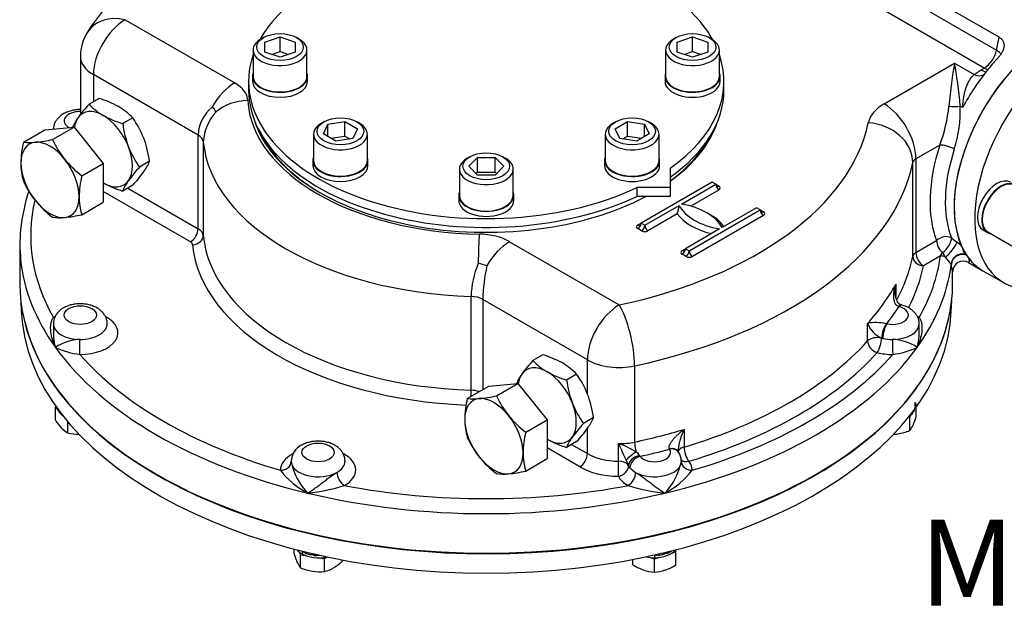
# Model space of a CAD drawing. Units: millimetres. Extents: x 11 to 530, y -62 to 292.
# Drawn here: x 331 to 377, y 53 to 80 of the extents above; entities that cross this region are included whole.
import ezdxf
from ezdxf.enums import TextEntityAlignment as Align

# ---------------------------------------------------------------- set-up
doc = ezdxf.new("R2010")
doc.units = ezdxf.units.MM
for name, color, linetype in [('Default', 7, 'Continuous'), ('HSM16X35ZP-P', 7, 'Continuous'), ('HSM30X100ZP', 7, 'Continuous'), ('IW-00855-7-2', 7, 'Continuous'), ('IW8A342', 7, 'Continuous'), ('IW8A345-6', 7, 'Continuous'), ('IW8A389', 7, 'Continuous'), ('LNM30ZP.T_PAR', 7, 'Continuous'), ('NL16', 7, 'Continuous'), ('NL20', 7, 'Continuous'), ('SCM20X45CF', 7, 'Continuous'), ('SCM20X80CF', 7, 'Continuous')]:
    doc.layers.add(name, color=color, linetype=linetype)
doc.styles.add('SEACAD_Arial', font='arial.ttf')

# ---------------------------------------------------------------- blocks, each defined once
blk = doc.blocks.new('SE14')
at = {"layer": 'HSM16X35ZP-P', "color": 7, "linetype": 'Continuous'}
for p, q in [((372.772, 61.737), (372.772, 62.345)), ((332.809, 62.203), (332.779, 62.172)), ((332.779, 62.172), (332.894, 62.057)), ((332.779, 61.565), (332.779, 62.172)), ((372.473, 61.701), (372.533, 61.829)), ((333.356, 60.987), (333.356, 61.498)), ((372.473, 61.093), (372.473, 61.701)), ((343.867, 55.358), (343.867, 55.579)), ((344.106, 55.45), (344.166, 55.322)), ((361.408, 55.393), (361.608, 55.46)), ((361.608, 55.46), (361.608, 55.549)), ((361.608, 54.852), (361.608, 55.46)), ((344.166, 55.322), (344.389, 55.287)), ((344.166, 54.714), (344.166, 55.322)), ((345.058, 55.183), (345.281, 55.149)), ((345.281, 55.149), (345.399, 55.217)), ((345.281, 54.542), (345.281, 55.149)), ((346.097, 55.013), (346.097, 55.078)), ((359.608, 54.852), (359.608, 55.1)), ((360.408, 55.193), (360.608, 55.126)), ((360.608, 55.126), (360.808, 55.193)), ((360.608, 54.519), (360.608, 55.126))]:
    blk.add_line(p, q, dxfattribs=at)
for centre, radius, start, end in [((334.863, 62.933), 2.493, 213.2777, 223.9246), ((371.543, 61.821), 1.181, 321.9744, 336.0981), ((369.41, 62.784), 3.521, 335.8362, 342.7109), ((333.916, 62.037), 1.19, 224.5166, 241.9363), ((333.958, 63.435), 2.521, 256.1731, 268.3061), ((371.583, 63.18), 2.27, 272.3744, 278.4272), ((371.51, 63.412), 2.511, 279.3005, 292.5642), ((347.348, 56.449), 3.648, 197.409, 204.0439), ((345.12, 55.456), 1.209, 204.0632, 217.8643), ((344.493, 56.711), 2.336, 300.8006, 313.3767), ((345.14, 57.071), 2.55, 247.5388, 260.5964), ((345.056, 56.778), 2.248, 261.503, 275.7551), ((344.927, 56.022), 1.522, 283.4392, 300.0368), ((360.925, 56.959), 2.484, 237.9904, 250.8034), ((360.706, 56.425), 1.909, 251.7253, 267.0376), ((360.507, 56.437), 1.921, 273.0099, 288.2272), ((360.311, 56.916), 2.438, 289.0731, 302.1331)]:
    blk.add_arc(centre, radius, start, end, dxfattribs=at)
at = {"layer": 'HSM30X100ZP', "color": 7, "linetype": 'Continuous'}
for p, q in [((331.291, 74.487), (332.29, 75.064)), ((332.29, 75.064), (333.645, 75.185)), ((332.646, 74.608), (333.645, 75.185)), ((333.645, 75.185), (335, 73.499)), ((334.002, 72.922), (335, 73.499)), ((335, 73.499), (335, 71.692)), ((334.002, 71.115), (335, 71.692)), ((351.914, 62.58), (352.913, 63.157)), ((352.913, 63.157), (354.268, 63.278)), ((353.27, 62.702), (354.268, 63.278)), ((354.268, 63.278), (355.623, 61.592)), ((354.625, 61.016), (355.623, 61.592)), ((355.623, 61.592), (355.623, 59.785)), ((354.625, 59.209), (355.623, 59.785))]:
    blk.add_line(p, q, dxfattribs=at)
for centre, radius, start, end in [((331.163, 81.184), 6.741, 275.8325, 282.7146), ((336.612, 76.4), 4.352, 204.3147, 218.4272), ((335.849, 73.426), 4.68, 166.8961, 178.9266), ((331.607, 76.729), 2.264, 261.9744, 276.0981), ((336.925, 76.742), 4.81, 219.2976, 232.5672), ((334.076, 73.51), 2.905, 179.9268, 196.5972), ((338.56, 71.861), 4.68, 166.8961, 178.9266), ((335.219, 74.449), 4.308, 204.243, 218.4989), ((336.786, 71.945), 2.905, 179.9268, 196.5972), ((335.625, 74.87), 4.888, 219.4035, 232.4612), ((332.963, 73.291), 2.318, 262.141, 275.9315), ((332.477, 77.939), 6.992, 275.9561, 282.591), ((351.786, 69.277), 6.741, 275.8325, 282.7146), ((357.235, 64.493), 4.352, 204.3147, 218.4272), ((356.472, 61.519), 4.68, 166.8961, 178.9266), ((352.23, 64.822), 2.264, 261.9744, 276.0981), ((357.549, 64.835), 4.81, 219.2976, 232.5672), ((354.699, 61.603), 2.905, 179.9268, 196.5972), ((359.183, 59.955), 4.68, 166.8961, 178.9266), ((355.842, 62.542), 4.308, 204.243, 218.4989), ((357.409, 60.038), 2.905, 179.9268, 196.5972), ((356.248, 62.963), 4.888, 219.4035, 232.4612), ((353.587, 61.384), 2.318, 262.141, 275.9315), ((353.101, 66.032), 6.992, 275.9561, 282.591)]:
    blk.add_arc(centre, radius, start, end, dxfattribs=at)
for centre, major_axis, start_param, end_param in [((332.525, 72.731), (0.958, -1.66), 2.879793, 3.926991), ((332.525, 72.731), (-0.958, 1.66), 4.974188, 6.021386), ((332.525, 72.731), (0.958, -1.66), 0.785398, 1.832596), ((332.525, 72.731), (0.958, -1.66), 3.926991, 4.974188), ((332.525, 72.731), (-0.958, 1.66), 2.879793, 3.926991), ((332.525, 72.731), (0.958, -1.66), 4.974188, 6.021386), ((353.148, 60.825), (0.958, -1.66), 2.879793, 3.926991), ((353.148, 60.825), (-0.958, 1.66), 4.974188, 6.021386), ((353.148, 60.825), (0.958, -1.66), 0.785398, 1.832596), ((353.148, 60.825), (0.958, -1.66), 3.926991, 4.974188), ((353.148, 60.825), (-0.958, 1.66), 2.879793, 3.926991), ((353.148, 60.825), (0.958, -1.66), 4.974188, 6.021386)]:
    blk.add_ellipse(centre, major_axis=major_axis, ratio=0.57735, start_param=start_param, end_param=end_param, dxfattribs=at)
at = {"layer": 'IW-00855-7-2', "color": 7, "linetype": 'Continuous'}
for p, q in [((331.172, 67.111), (331.193, 66.639)), ((374.397, 66.639), (374.418, 67.111))]:
    blk.add_line(p, q, dxfattribs=at)
for centre, major_axis, start_param, end_param in [((352.795, 66.947), (-21.609, 0), 0.024695, 3.116897), ((352.795, 67.865), (21.648, 0), 3.27868, 6.154131)]:
    blk.add_ellipse(centre, major_axis=major_axis, ratio=0.57735, start_param=start_param, end_param=end_param, dxfattribs=at)
at = {"layer": 'IW8A342', "color": 7, "linetype": 'Continuous'}
for p, q in [((376.622, 79.353), (355.764, 91.396)), ((355.642, 90.8), (376.5, 78.757)), ((375.931, 77.925), (355.072, 89.967)), ((336.019, 80.172), (341.108, 77.234)), ((376.5, 78.757), (376.622, 79.353)), ((333.936, 78.471), (333.936, 75.764)), ((371.281, 76.26), (374.552, 78.149)), ((374.552, 78.149), (375.458, 77.626)), ((375.458, 77.626), (375.782, 77.838)), ((375.782, 77.838), (375.931, 77.925)), ((339.405, 74.815), (334.546, 77.62)), ((334.546, 77.62), (334.546, 76.366)), ((374.927, 76.098), (374.816, 76.162)), ((339.405, 70.46), (339.405, 74.815)), ((339.648, 74.501), (339.648, 70.146)), ((373.864, 74.35), (372.754, 73.709)), ((372.754, 73.709), (372.754, 69.354)), ((372.611, 69.184), (372.611, 73.539)), ((336.136, 72.348), (339.405, 70.46)), ((363.283, 72.629), (359.984, 70.724)), ((361.869, 71.609), (363.46, 72.527)), ((363.46, 72.527), (363.283, 72.629)), ((363.46, 72.527), (363.607, 72.442)), ((339.051, 69.848), (335, 72.187)), ((363.607, 72.272), (362.292, 71.513)), ((360.16, 70.622), (361.751, 71.541)), ((365.346, 71.439), (363.755, 70.52)), ((365.522, 71.337), (365.346, 71.439)), ((361.668, 71.153), (360.308, 70.367)), ((362.223, 69.432), (365.522, 71.337)), ((365.67, 71.081), (362.37, 69.176)), ((365.522, 71.337), (365.67, 71.252)), ((359.836, 70.639), (359.984, 70.724)), ((360.013, 70.367), (359.836, 70.469)), ((359.984, 70.724), (360.16, 70.622)), ((363.637, 70.452), (362.046, 69.534)), ((374.402, 70.04), (374.662, 69.842)), ((331.129, 69.738), (331.129, 67.901)), ((353.876, 69.862), (358.965, 66.924)), ((361.899, 69.449), (362.046, 69.534)), ((362.046, 69.534), (362.223, 69.432)), ((372.754, 69.354), (373.717, 69.91)), ((362.075, 69.176), (361.899, 69.278)), ((373.897, 69.198), (373.107, 68.742)), ((373.897, 69.198), (373.995, 69.351)), ((375.041, 69.283), (375.088, 69.233)), ((375.088, 69.233), (375.214, 69.089)), ((374.401, 68.811), (374.392, 68.814)), ((374.401, 68.811), (374.395, 68.767)), ((375.204, 68.896), (375.868, 68.512)), ((374.461, 67.901), (374.461, 68.464)), ((371.819, 67.888), (371.819, 67.314)), ((352.088, 62.964), (352.088, 67.318)), ((352.633, 67.178), (352.633, 62.995)), ((357.491, 64.373), (352.633, 67.178)), ((371.969, 66.845), (371.95, 66.851)), ((372.096, 66.921), (372.042, 66.935)), ((332.683, 66.043), (332.683, 65.618)), ((370.513, 65.25), (370.513, 66.067)), ((371.376, 66.05), (371.396, 66.046)), ((372.907, 65.617), (372.907, 66.043)), ((371.157, 65.383), (371.157, 65.382)), ((371.222, 65.367), (371.157, 65.383)), ((357.491, 62.798), (357.491, 64.373)), ((359.684, 64.094), (359.684, 60.556)), ((357.491, 60.018), (357.491, 61.185)), ((361.981, 61.141), (361.981, 60.325)), ((356.759, 60.441), (357.491, 60.018)), ((358.937, 59.666), (358.937, 60.482)), ((357.138, 59.406), (355.623, 60.28)), ((361.311, 60.223), (361.304, 60.235)), ((361.728, 60.084), (361.691, 60.144)), ((359.907, 59.923), (359.926, 59.892)), ((359.409, 59.464), (359.409, 59.459)), ((359.472, 59.364), (359.409, 59.464))]:
    blk.add_line(p, q, dxfattribs=at)
for centre, radius, start, end in [((336.019, 78.471), 2.083, 147.5032, 180), ((341.205, 74.728), 1.802, 129.6294, 177.2264), ((339.774, 75.723), 0.483, 19.2832, 54.2983), ((367.136, 76.882), 7.189, 339.3737, 354.25), ((368.652, 75.995), 6.166, 342.685, 1.5515), ((341.902, 74.365), 2.258, 137.7801, 176.5709), ((339.613, 69.565), 8.495, 161.865, 174.1245), ((360.185, 71.673), 1.572, 340.6511, 355.1623), ((372.782, 67.534), 2.977, 45.1519, 50.8276), ((376.086, 70.437), 2.356, 207.4401, 213.1962), ((376.184, 70.591), 2.524, 214.9055, 224.7516), ((356.322, 67.195), 4.235, 157.0835, 178.3375), ((352.13, 66.819), 2.046, 70.175, 81.83), ((360.625, 66.997), 7.995, 167.3779, 178.7032), ((374.96, 68.462), 0.499, 60.6295, 179.7112), ((333.536, 66.023), 0.851, 116.7932, 178.5126), ((370.906, 64.092), 2.013, 76.5092, 101.2707), ((371.664, 66.505), 1.232, 200.8501, 245.6895), ((333.993, 63.157), 2.166, 91.9647, 124.0907), ((371.597, 63.157), 2.166, 55.9093, 88.0353), ((334.349, 68.281), 3.682, 244.7486, 263.1903), ((371.241, 68.281), 3.682, 276.8097, 295.2514), ((344.585, 59.644), 0.851, 116.7941, 178.7042), ((357.723, 56.83), 3.848, 58.0285, 71.6186), ((384.067, 71.743), 27.538, 204.1372, 205.9129), ((359.513, 59.736), 0.437, 25.4254, 55.416), ((361.1, 59.671), 0.755, 359.4883, 33.3007), ((346.662, 60.25), 2.99, 191.4576, 223.7789), ((355.637, 57.894), 4.086, 22.599, 26.3781), ((358.927, 60.25), 2.99, 316.2211, 348.5424), ((346.261, 61.574), 3.821, 217.5782, 242.6276), ((359.329, 61.574), 3.821, 297.3724, 322.4218), ((343.549, 67.076), 8.946, 276.125, 287.2679), ((362.041, 67.076), 8.946, 252.7321, 263.875)]:
    blk.add_arc(centre, radius, start, end, dxfattribs=at)
for centre, major_axis, ratio, start_param, end_param in [((379.097, 74.105), (3.229, 5.593), 0.57735, 0, 2.750537), ((336.019, 78.471), (1.757, -1.119), 0.766316, 2.024909, 3.141456), ((336.019, 78.471), (1.042, 1.804), 0.57735, 0.785398, 2.356194), ((375.931, 78.605), (0.417, 0.722), 0.57735, 3.926991, 5.235988), ((375.931, 78.605), (-0.816, 0.167), 0.408248, 3.531776, 4.02767), ((336.019, 78.471), (2.083, 0), 0.57735, 3.141593, 3.926991), ((378.331, 74.547), (3.229, 5.593), 0.57735, 1.188219, 1.228967), ((374.552, 76.448), (-0.266, -2.554), 0.091215, 3.993033, 4.834101), ((374.552, 76.448), (-0.266, 2.554), 0.091215, 4.590677, 5.431745), ((378.331, 74.547), (-3.229, -5.593), 0.57735, 4.43673, 4.768059), ((375.782, 78.519), (-0.417, 0.722), 0.57735, 2.356194, 2.769146), ((375.931, 78.605), (-0.417, 0.722), 0.57735, 2.356194, 2.64126), ((378.331, 74.547), (3.229, 5.593), 0.57735, 1.228967, 1.295138), ((375.458, 78.306), (-0.504, 0.663), 0.650158, 2.278475, 3.002149), ((341.108, 75.533), (-1.042, -1.804), 0.57735, 3.926991, 4.722594), ((339.635, 76.383), (2.083, 0), 0.57735, 0.02978, 0.785398), ((341.717, 74.718), (-2.08, -0.107), 0.816135, 4.670304, 5.465907), ((352.795, 76.61), (-11.083, 0), 0.57735, 0.02978, 1.541016), ((373.107, 75.206), (-2.583, 0), 0.57735, 5.497787, 6.164028), ((371.281, 74.559), (1.042, -1.804), 0.57735, 0.785398, 2.356194), ((374.552, 76.282), (-0.5, 0), 0.282455, 1.015675, 2.125917), ((333.933, 75.473), (0.75, 0), 0.57735, 1.5671, 3.937842), ((352.795, 76.61), (-10.937, 0), 0.57735, 0.187157, 2.315349), ((352.795, 76.61), (17.874, 0), 0.57735, 5.064804, 6.164028), ((352.795, 76.61), (-10.937, 0), 0.57735, 2.467357, 2.954436), ((370.543, 73.682), (2.04, -0.423), 0.810707, 0.166558, 1.737355), ((338.816, 74.475), (0.833, 0), 0.57735, 0.05371, 0.785398), ((352.795, 76.525), (10.833, 0), 0.57735, 3.440616, 3.922195), ((352.795, 76.525), (10.833, 0), 0.57735, 5.621074, 5.984162), ((352.795, 74.909), (-13.166, 0), 0.57735, 0.05371, 1.517086), ((378.331, 74.547), (-3.479, -6.026), 0.57735, 5.065265, 5.852483), ((374.218, 74.146), (-0.476, 0.154), 0.28218, 4.066627, 5.637424), ((378.685, 74.343), (-3.229, -5.593), 0.57735, 5.065265, 5.852483), ((373.107, 73.505), (-0.5, 0), 0.57735, 5.497787, 6.164028), ((352.795, 74.909), (19.958, 0), 0.57735, 5.064804, 6.164028), ((363.607, 72.442), (-0.104, 0.18), 0.57735, 0.785398, 2.356194), ((363.607, 72.612), (0.104, 0.18), 0.57735, 2.356194, 3.141593), ((363.607, 72.612), (0.104, 0.18), 0.57735, 3.141593, 3.926991), ((363.46, 72.357), (-0.208, 0), 0.57735, 2.356194, 3.926991), ((352.795, 70.146), (21.166, 0), 0.57735, 3.006532, 3.458214), ((364.462, 72.017), (-2.833, 0), 0.57735, 0.295441, 1.275355), ((361.044, 70.044), (2.833, 0), 0.57735, 0.295441, 1.275355), ((364.462, 71.847), (-3.042, 0), 0.57735, 0.406537, 1.16426), ((361.044, 69.874), (3.042, 0), 0.57735, 0.406537, 0.820259), ((365.67, 71.252), (-0.104, 0.18), 0.57735, 0.785398, 2.356194), ((365.67, 71.422), (0.104, 0.18), 0.57735, 2.356194, 3.141593), ((365.67, 71.422), (0.104, 0.18), 0.57735, 3.141593, 3.926991), ((365.522, 71.167), (-0.208, 0), 0.57735, 2.356194, 3.926991), ((339.051, 70.256), (-0.25, -0.433), 0.57735, 0.785398, 2.356194), ((338.816, 70.12), (0.833, 0), 0.57735, 0.05371, 0.785398), ((359.984, 70.554), (0.208, 0), 0.57735, 2.356194, 3.926991), ((359.836, 70.639), (-0.104, -0.18), 0.57735, 0.785398, 2.356194), ((359.836, 70.809), (-0.104, 0.18), 0.57735, 2.356194, 3.141593), ((359.836, 70.809), (-0.104, 0.18), 0.57735, 3.141593, 3.926991), ((360.013, 70.537), (-0.104, -0.18), 0.57735, 0.785398, 2.356194), ((360.308, 70.537), (0.104, -0.18), 0.57735, 3.926991, 5.497787), ((352.795, 69.738), (21.666, 0), 0.57735, 3.088271, 3.197503), ((339.149, 70.131), (-0.498, -0.046), 0.815319, 1.495021, 3.065817), ((352.795, 70.554), (-13.166, 0), 0.57735, 0.05371, 1.517086), ((352.465, 68.513), (0.036, 2.083), 0.024312, 0.615689, 1.411292), ((352.403, 69.012), (2.083, 0), 0.57735, 0.785398, 1.541016), ((360.16, 70.452), (-0.208, 0), 0.57735, 0.785398, 2.356194), ((374.071, 69.706), (-0.465, -0.183), 0.741928, 3.674958, 5.245754), ((374.071, 69.706), (-0.293, -0.405), 0.393741, 0.844714, 2.761667), ((338.816, 69.712), (0.333, 0), 0.57735, 0.05371, 0.785398), ((352.795, 70.146), (-13.666, 0), 0.57735, 0.05371, 1.502162), ((353.876, 68.161), (-1.042, -1.804), 0.57735, 3.926991, 4.722594), ((361.899, 69.449), (-0.104, -0.18), 0.57735, 0.785398, 2.356194), ((361.899, 69.619), (-0.104, 0.18), 0.57735, 3.141593, 3.926991), ((374.071, 69.706), (0.25, -0.433), 0.57735, 3.926991, 5.282464), ((374.332, 69.504), (-0.32, -0.384), 0.219175, 0.595196, 2.797215), ((362.046, 69.363), (0.208, 0), 0.57735, 2.356194, 3.926991), ((361.899, 69.619), (-0.104, 0.18), 0.57735, 2.356194, 3.141593), ((362.075, 69.346), (-0.104, -0.18), 0.57735, 0.785398, 2.356194), ((362.223, 69.261), (-0.208, 0), 0.57735, 0.785398, 2.356194), ((362.37, 69.346), (0.104, -0.18), 0.57735, 3.926991, 5.497787), ((352.795, 70.554), (19.958, 0), 0.57735, 5.984421, 6.164028), ((373.107, 69.15), (-0.5, 0), 0.57735, 5.497787, 6.164028), ((373.107, 69.15), (0.49, -0.102), 0.810707, 3.308151, 4.878947), ((373.107, 69.15), (0.25, -0.433), 0.57735, 3.926991, 5.497787), ((352.795, 70.146), (21.166, 0), 0.57735, 5.966564, 6.205513), ((373.897, 68.789), (-0.495, 0.067), 0.814035, 4.369673, 4.821687), ((374.887, 68.839), (-0.472, -0.164), 0.906103, 4.091795, 5.972123), ((374.9, 68.79), (-0.495, -0.07), 0.949185, 4.191618, 6.089677), ((379.097, 74.105), (3.229, 5.593), 0.57735, 2.910298, 3.141593), ((352.795, 69.738), (21.666, 0), 0.57735, 3.197503, 3.534292), ((352.795, 70.146), (20.458, 0), 0.57735, 5.995549, 6.164028), ((352.795, 69.738), (21.666, 0), 0.57735, 5.890486, 6.205513), ((373.897, 68.789), (0.495, -0.067), 0.814035, 0.109298, 0.224826), ((352.795, 67.901), (-21.666, 0), 0.57735, 0, 3.141593), ((352.795, 71.371), (19.958, 0), 0.57735, -0.478328, -0.30707), ((352.043, 66.838), (0.833, 0), 0.57735, 0.785398, 1.517086), ((358.965, 65.223), (-1.042, -1.804), 0.57735, 3.926991, 5.497787), ((358.965, 65.223), (-0.433, 2.038), 0.281826, 4.066709, 5.637505), ((352.795, 70.962), (20.458, 0), 0.57735, -0.429342, -0.356056), ((371.657, 66.452), (-0.75, 0), 0.57735, 1.215351, 4.282436), ((371.931, 66.447), (-0.127, -0.483), 0.273452, 3.138597, 3.800388), ((371.969, 66.437), (-0.128, -0.483), 0.340338, 3.141051, 3.802717), ((333.933, 65.635), (-1.75, 0), 0.57735, -0.833349, -0.773568), ((332.681, 66.749), (-0.254, 0.43), 0.58414, -3.932976, -3.770911), ((333.933, 65.635), (-1.75, 0), 0.57735, 1.558966, 3.975203), ((371.657, 65.635), (1.75, 0), 0.57735, 0.773568, 0.840464), ((372.909, 66.749), (0.254, 0.43), 0.58414, 3.76406, 3.932976), ((333.933, 66.043), (1.25, 0), 0.57735, 3.140056, 4.700559), ((333.933, 66.043), (-1.25, 0), 0.57735, 1.558966, 3.141692), ((371.357, 65.647), (-0.139, -0.48), 0.302126, 3.810526, 5.380576), ((371.396, 65.638), (-0.105, -0.489), 0.284147, 3.787811, 5.358607), ((371.657, 66.043), (-1.25, 0), 0.57735, 1.582626, 3.143116), ((370.956, 65.118), (-0.5, 0), 0.57735, 4.300665, 5.804857), ((333.912, 65.033), (-0.003, -0.5), 0.009659, 0.615513, 2.186309), ((352.795, 70.554), (19.958, 0), 0.57735, 5.190717, 5.804857), ((370.956, 65.118), (0.372, -0.334), 0.724858, 3.71864, 5.289436), ((370.956, 65.118), (-0.122, -0.485), 0.326753, 0.657174, 2.22797), ((371.657, 66.043), (-1.25, 0), 0.57735, 1.159073, 1.215351), ((371.657, 66.043), (-1.25, 0), 0.57735, 1.215351, 1.582626), ((371.677, 65.033), (0.003, -0.5), 0.009659, 4.096876, 5.667673), ((352.795, 69.738), (-21.666, 0), 0.57735, 0.392699, 1.178097), ((352.795, 70.146), (-21.166, 0), 0.57735, 0.468777, 1.10202), ((352.795, 69.738), (21.666, 0), 0.57735, 5.105088, 5.890486), ((352.795, 70.146), (20.458, 0), 0.57735, 5.190717, 5.804857), ((352.795, 70.146), (21.166, 0), 0.57735, 5.181166, 5.814409), ((371.657, 65.635), (1.75, 0), 0.57735, 4.300665, 4.724219), ((358.965, 65.223), (2.083, 0), 0.57735, 3.926991, 5.064804), ((352.061, 62.675), (-0.016, -0.5), 0.043833, 1.577407, 2.186956), ((352.043, 62.483), (0.833, 0), 0.57735, 1.040591, 1.517086), ((352.795, 71.371), (19.958, 0), 0.57735, -1.218381, -1.092468), ((358.965, 61.685), (-2.083, 0), 0.57735, 1.55738, 1.923211), ((359.856, 60.285), (-0.104, 0.489), 0.281826, 0.925116, 1.909905), ((344.982, 59.256), (1.75, 0), 0.57735, 2.308479, 3.153423), ((344.982, 59.256), (1.75, 0), 0.57735, -0.797228, 0.828492), ((357.138, 59.814), (-0.25, -0.433), 0.57735, 0.785398, 2.356194), ((358.965, 60.869), (-2.083, 0), 0.57735, 0.785398, 1.55738), ((359.665, 59.905), (-0.403, -0.295), 0.209971, 4.32383, 5.68171), ((352.795, 70.962), (20.458, 0), 0.57735, -1.21474, -1.141455), ((360.608, 60.073), (-0.75, 0), 0.57735, 0.429953, 3.497038), ((361.295, 59.838), (-0.408, -0.289), 0.723262, 3.142277, 4.218765), ((361.311, 59.815), (-0.421, -0.27), 0.765459, 3.140615, 4.255035), ((362.211, 60.069), (0.5, 0), 0.57735, 2.049124, 3.008247), ((362.211, 60.069), (-0.143, 0.479), 0.37583, 0.898192, 2.468989), ((343.232, 59.652), (-0.5, -0.01), 0.816439, 1.554068, 3.124864), ((344.982, 59.664), (1.25, 0), 0.57735, 3.153423, 5.485957), ((344.982, 59.664), (1.25, 0), 0.57735, -0.797228, -0.005381), ((358.93, 59.377), (-0.004, -0.5), 0.010954, 0.615522, 2.186318), ((358.93, 59.377), (0.5, 0), 0.57735, 0.287961, 1.55738), ((359.889, 59.546), (-0.457, -0.203), 0.717162, 4.365952, 5.943986), ((359.926, 59.484), (-0.392, -0.311), 0.742184, 4.179738, 5.750534), ((360.608, 59.664), (1.25, 0), 0.57735, 3.938821, 6.271355), ((362.211, 60.069), (0.399, 0.302), 0.748264, 3.265591, 4.19738), ((362.358, 59.652), (0.5, -0.01), 0.816439, 3.158321, 4.729117), ((360.608, 59.256), (-1.75, 0), 0.57735, 3.129763, 3.553316), ((346.205, 58.942), (0.246, -0.436), 0.57048, 3.932836, 5.503633), ((358.965, 60.46), (-2.583, 0), 0.57735, 0.785398, 1.55738), ((358.93, 59.377), (-0.445, -0.228), 0.782877, 1.188883, 2.759679), ((359.385, 58.942), (-0.246, -0.436), 0.57048, 0.779553, 2.350349), ((360.608, 59.664), (-1.25, 0), 0.57735, 0.287961, 0.429953), ((360.608, 59.664), (-1.25, 0), 0.57735, 0.429953, 0.797228), ((360.608, 59.256), (-1.75, 0), 0.57735, 0.287961, 0.797228), ((352.795, 69.738), (21.666, 0), 0.57735, 4.31969, 5.105088), ((352.795, 70.146), (-21.166, 0), 0.57735, 1.254175, 1.887418)]:
    blk.add_ellipse(centre, major_axis=major_axis, ratio=ratio, start_param=start_param, end_param=end_param, dxfattribs=at)
for centre in [(333.933, 66.452), (344.982, 60.073)]:
    blk.add_ellipse(centre, major_axis=(0.75, 0), ratio=0.57735, dxfattribs=at)
for points, knots in [([(350.526, 87.233), (350.364, 87.222), (349.965, 87.192), (349.246, 87.123), (348.426, 87.023), (347.607, 86.901), (346.798, 86.758), (345.998, 86.594), (345.21, 86.409), (344.435, 86.205), (343.674, 85.979), (342.928, 85.734), (342.199, 85.469), (341.487, 85.185), (340.795, 84.881), (340.123, 84.558), (339.473, 84.217), (338.846, 83.857), (338.243, 83.48), (337.666, 83.085), (337.116, 82.673), (336.594, 82.245), (336.102, 81.802), (335.641, 81.344), (335.212, 80.872), (334.819, 80.392), (334.498, 79.952), (334.334, 79.701), (334.262, 79.59)], [0, 0, 0, 0, 0.021045, 0.060603, 0.100179, 0.139778, 0.179404, 0.219062, 0.258756, 0.298491, 0.338269, 0.378094, 0.417968, 0.457893, 0.497868, 0.537891, 0.577958, 0.61806, 0.658187, 0.69832, 0.738431, 0.778491, 0.818467, 0.858316, 0.897996, 0.93746, 0.976664, 1, 1, 1, 1]), ([(376.622, 79.353), (376.665, 79.328), (376.702, 79.3), (376.749, 79.25), (376.763, 79.233), (376.789, 79.197), (376.799, 79.178), (376.818, 79.139), (376.825, 79.119), (376.837, 79.078), (376.841, 79.057), (376.849, 78.992), (376.849, 78.948), (376.838, 78.88), (376.834, 78.857), (376.821, 78.811), (376.814, 78.788), (376.797, 78.743), (376.787, 78.72), (376.765, 78.674), (376.753, 78.651), (376.714, 78.583), (376.684, 78.538), (376.617, 78.45), (376.58, 78.407), (376.541, 78.365)], [0, 0, 0, 0, 0.125, 0.125, 0.1875, 0.1875, 0.25, 0.25, 0.3125, 0.3125, 0.375, 0.375, 0.5, 0.5, 0.5625, 0.5625, 0.625, 0.625, 0.6875, 0.6875, 0.75, 0.75, 0.875, 0.875, 1, 1, 1, 1]), ([(374.927, 76.098), (374.928, 76.117), (374.93, 76.137), (374.932, 76.176), (374.934, 76.195), (374.938, 76.253), (374.942, 76.291), (374.954, 76.405), (374.964, 76.48), (374.988, 76.627), (375.002, 76.7), (375.035, 76.84), (375.053, 76.908), (375.095, 77.04), (375.118, 77.103), (375.157, 77.195), (375.17, 77.225), (375.199, 77.284), (375.214, 77.313), (375.261, 77.396), (375.296, 77.448), (375.371, 77.543), (375.412, 77.587), (375.458, 77.626)], [0, 0, 0, 0, 0.03125, 0.03125, 0.0625, 0.0625, 0.125, 0.125, 0.25, 0.25, 0.375, 0.375, 0.5, 0.5, 0.625, 0.625, 0.6875, 0.6875, 0.75, 0.75, 0.875, 0.875, 1, 1, 1, 1]), ([(333.936, 75.998), (333.877, 75.998), (333.749, 75.992), (333.551, 75.961), (333.349, 75.901), (333.166, 75.818), (333.01, 75.713), (332.885, 75.594), (332.787, 75.46), (332.721, 75.316), (332.689, 75.19), (332.687, 75.121), (332.687, 75.099)], [0.1653189, 0.1653189, 0.1653189, 0.1653189, 0.2437469, 0.3396304, 0.4371483, 0.5372061, 0.6272881, 0.7131123, 0.794821, 0.8736771, 0.9509979, 0.9827106, 0.9827106, 0.9827106, 0.9827106]), ([(333.936, 76.023), (333.936, 76.023), (333.927, 76.014), (333.919, 76.004), (333.91, 75.995)], [0.881096894, 0.881096894, 0.881096894, 0.881096894, 0.881104563, 0.884603238, 0.884603238, 0.884603238, 0.884603238]), ([(374.881, 69.645), (374.895, 69.615), (374.906, 69.583), (374.926, 69.515), (374.935, 69.481), (374.952, 69.432), (374.958, 69.416), (374.971, 69.385), (374.978, 69.371), (375.002, 69.33), (375.021, 69.306), (375.041, 69.283)], [0, 0, 0, 0, 0.25, 0.25, 0.5, 0.5, 0.625, 0.625, 0.75, 0.75, 1, 1, 1, 1]), ([(375.214, 69.089), (375.221, 68.987), (375.225, 68.927), (375.219, 68.893), (375.215, 68.889), (375.21, 68.892)], [0, 0, 0, 0, 0.5, 0.5, 0.7210928, 0.7210928, 0.7210928, 0.7210928]), ([(374.461, 68.459), (374.461, 68.459), (374.46, 68.463), (374.457, 68.476), (374.456, 68.482), (374.453, 68.495), (374.451, 68.503), (374.446, 68.531), (374.441, 68.554), (374.427, 68.638), (374.414, 68.714), (374.401, 68.811)], [0.3775232, 0.3775232, 0.3775232, 0.3775232, 0.5, 0.5, 0.5625, 0.5625, 0.625, 0.625, 0.75, 0.75, 1, 1, 1, 1]), ([(371.95, 66.851), (371.925, 66.858), (371.902, 66.869), (371.862, 66.897), (371.844, 66.914), (371.814, 66.95), (371.801, 66.97), (371.78, 67.012), (371.771, 67.033), (371.756, 67.077), (371.749, 67.1), (371.739, 67.145), (371.735, 67.168), (371.726, 67.237), (371.724, 67.283), (371.724, 67.376), (371.727, 67.423), (371.736, 67.517), (371.742, 67.564), (371.767, 67.703), (371.79, 67.796), (371.819, 67.888)], [0, 0, 0, 0, 0.0625, 0.0625, 0.125, 0.125, 0.1875, 0.1875, 0.25, 0.25, 0.3125, 0.3125, 0.375, 0.375, 0.5, 0.5, 0.625, 0.625, 0.75, 0.75, 1, 1, 1, 1]), ([(371.819, 67.888), (371.805, 67.783), (371.797, 67.677), (371.796, 67.562), (371.796, 67.552), (371.796, 67.543)], [0, 0, 0, 0, 0.25, 0.25, 0.2724376, 0.2724376, 0.2724376, 0.2724376]), ([(372.059, 66.933), (372.046, 66.936), (372.015, 66.944), (371.961, 66.988), (371.898, 67.072), (371.844, 67.194), (371.808, 67.349), (371.792, 67.473), (371.796, 67.537), (371.797, 67.543)], [0, 0, 0, 0, 0.067497, 0.19757, 0.346156, 0.531593, 0.740156, 0.981096, 1, 1, 1, 1]), ([(335.18, 66.039), (335.181, 66.052), (335.186, 66.115), (335.162, 66.238), (335.107, 66.387), (335.022, 66.523), (334.911, 66.644), (334.774, 66.751), (334.612, 66.84), (334.428, 66.91), (334.227, 66.956), (334.017, 66.979), (333.805, 66.976), (333.594, 66.948), (333.391, 66.895), (333.242, 66.832), (333.171, 66.793), (333.153, 66.783)], [0, 0, 0, 0, 0.01539, 0.082089, 0.147261, 0.21253, 0.279578, 0.349846, 0.424002, 0.501287, 0.579734, 0.658105, 0.736494, 0.815481, 0.895643, 0.977773, 1, 1, 1, 1]), ([(372.902, 66.046), (372.903, 66.071), (372.907, 66.143), (372.876, 66.274), (372.813, 66.42), (372.722, 66.552), (372.605, 66.67), (372.463, 66.773), (372.29, 66.861), (372.171, 66.898), (372.097, 66.92)], [0, 0, 0, 0, 0.054112, 0.181647, 0.306839, 0.432981, 0.563255, 0.700208, 0.844575, 1, 1, 1, 1]), ([(332.778, 64.951), (332.765, 64.981), (332.752, 65.011), (332.727, 65.071), (332.715, 65.101), (332.681, 65.192), (332.66, 65.252), (332.607, 65.435), (332.581, 65.557), (332.56, 65.74), (332.556, 65.801), (332.555, 65.92), (332.558, 65.979), (332.57, 66.064), (332.575, 66.092), (332.588, 66.148), (332.596, 66.175), (332.614, 66.227), (332.625, 66.252), (332.65, 66.299), (332.664, 66.321), (332.681, 66.341)], [0, 0, 0, 0, 0.0625, 0.0625, 0.125, 0.125, 0.25, 0.25, 0.5, 0.5, 0.625, 0.625, 0.75, 0.75, 0.8125, 0.8125, 0.875, 0.875, 0.9375, 0.9375, 1, 1, 1, 1]), ([(372.909, 66.341), (372.925, 66.321), (372.94, 66.299), (372.965, 66.252), (372.976, 66.227), (372.994, 66.175), (373.002, 66.148), (373.015, 66.092), (373.02, 66.064), (373.031, 65.979), (373.035, 65.92), (373.034, 65.801), (373.03, 65.74), (373.009, 65.557), (372.983, 65.435), (372.929, 65.252), (372.909, 65.192), (372.875, 65.101), (372.863, 65.071), (372.838, 65.011), (372.825, 64.981), (372.812, 64.951)], [0, 0, 0, 0, 0.0625, 0.0625, 0.125, 0.125, 0.1875, 0.1875, 0.25, 0.25, 0.375, 0.375, 0.5, 0.5, 0.75, 0.75, 0.875, 0.875, 0.9375, 0.9375, 1, 1, 1, 1]), ([(332.683, 65.618), (332.683, 65.615), (332.683, 65.611), (332.684, 65.534), (332.688, 65.461), (332.703, 65.314), (332.713, 65.241), (332.734, 65.132), (332.742, 65.096), (332.759, 65.023), (332.768, 64.987), (332.778, 64.951)], [0.6191751, 0.6191751, 0.6191751, 0.6191751, 0.625, 0.625, 0.75, 0.75, 0.875, 0.875, 0.9375, 0.9375, 1, 1, 1, 1]), ([(372.812, 64.951), (372.822, 64.987), (372.831, 65.023), (372.848, 65.096), (372.856, 65.132), (372.877, 65.241), (372.887, 65.314), (372.902, 65.461), (372.906, 65.534), (372.907, 65.611), (372.907, 65.615), (372.907, 65.618)], [0, 0, 0, 0, 0.0625, 0.0625, 0.125, 0.125, 0.25, 0.25, 0.375, 0.375, 0.3808145, 0.3808145, 0.3808145, 0.3808145]), ([(361.304, 60.235), (361.293, 60.251), (361.287, 60.268), (361.283, 60.307), (361.284, 60.328), (361.292, 60.37), (361.299, 60.391), (361.316, 60.434), (361.326, 60.455), (361.349, 60.497), (361.362, 60.518), (361.389, 60.559), (361.403, 60.58), (361.448, 60.64), (361.48, 60.679), (361.548, 60.756), (361.584, 60.794), (361.659, 60.868), (361.697, 60.904), (361.814, 61.009), (361.896, 61.077), (361.981, 61.141)], [0, 0, 0, 0, 0.0625, 0.0625, 0.125, 0.125, 0.1875, 0.1875, 0.25, 0.25, 0.3125, 0.3125, 0.375, 0.375, 0.5, 0.5, 0.625, 0.625, 0.75, 0.75, 1, 1, 1, 1]), ([(361.981, 61.141), (361.939, 61.05), (361.901, 60.956), (361.831, 60.761), (361.799, 60.66), (361.759, 60.506), (361.748, 60.454), (361.728, 60.348), (361.72, 60.294), (361.713, 60.215), (361.712, 60.188), (361.712, 60.159), (361.711, 60.156), (361.711, 60.153)], [0, 0, 0, 0, 0.25, 0.25, 0.5, 0.5, 0.625, 0.625, 0.75, 0.75, 0.8125, 0.8125, 0.8197737, 0.8197737, 0.8197737, 0.8197737]), ([(346.229, 59.659), (346.23, 59.673), (346.235, 59.736), (346.211, 59.859), (346.156, 60.008), (346.071, 60.144), (345.96, 60.265), (345.823, 60.372), (345.661, 60.461), (345.477, 60.531), (345.276, 60.577), (345.066, 60.599), (344.854, 60.597), (344.643, 60.569), (344.44, 60.516), (344.291, 60.453), (344.22, 60.413), (344.202, 60.403)], [0, 0, 0, 0, 0.01579, 0.082461, 0.147608, 0.21285, 0.279871, 0.35011, 0.424236, 0.501489, 0.579905, 0.658244, 0.736601, 0.815556, 0.895685, 0.977782, 1, 1, 1, 1]), ([(361.716, 60.105), (361.716, 60.105), (361.715, 60.104), (361.713, 60.112), (361.712, 60.14), (361.712, 60.154)], [0.4417019, 0.4417019, 0.4417019, 0.4417019, 0.4550178, 0.7759973, 1, 1, 1, 1]), ([(344.504, 58.181), (344.528, 58.197), (344.553, 58.214), (344.603, 58.248), (344.628, 58.265), (344.705, 58.318), (344.757, 58.355), (344.863, 58.431), (344.918, 58.471), (345.001, 58.533), (345.03, 58.554), (345.087, 58.596), (345.115, 58.618), (345.202, 58.683), (345.26, 58.727), (345.349, 58.794), (345.379, 58.816), (345.44, 58.862), (345.47, 58.885), (345.531, 58.929), (345.561, 58.952), (345.622, 58.995), (345.652, 59.017), (345.743, 59.079), (345.801, 59.117), (345.855, 59.148)], [0, 0, 0, 0, 0.0625, 0.0625, 0.125, 0.125, 0.25, 0.25, 0.375, 0.375, 0.4375, 0.4375, 0.5, 0.5, 0.625, 0.625, 0.6875, 0.6875, 0.75, 0.75, 0.8125, 0.8125, 0.875, 0.875, 1, 1, 1, 1]), ([(359.734, 59.148), (359.789, 59.117), (359.847, 59.079), (359.938, 59.017), (359.968, 58.995), (360.029, 58.952), (360.059, 58.929), (360.12, 58.885), (360.15, 58.862), (360.211, 58.816), (360.241, 58.794), (360.33, 58.727), (360.388, 58.683), (360.475, 58.618), (360.503, 58.596), (360.56, 58.554), (360.589, 58.533), (360.672, 58.471), (360.727, 58.431), (360.833, 58.355), (360.885, 58.318), (360.962, 58.265), (360.987, 58.248), (361.037, 58.214), (361.062, 58.197), (361.086, 58.181)], [0, 0, 0, 0, 0.125, 0.125, 0.1875, 0.1875, 0.25, 0.25, 0.3125, 0.3125, 0.375, 0.375, 0.5, 0.5, 0.5625, 0.5625, 0.625, 0.625, 0.75, 0.75, 0.875, 0.875, 0.9375, 0.9375, 1, 1, 1, 1])]:
    blk.add_open_spline(points, degree=3, knots=knots, dxfattribs=at)
at = {"layer": 'IW8A345-6', "color": 7, "linetype": 'Continuous'}
blk.add_line((375.868, 68.512), (376.823, 67.961), dxfattribs=at)
for centre, end_param in [((379.097, 74.105), 3.141593), ((380.052, 73.554), 3.458469)]:
    blk.add_ellipse(centre, major_axis=(3.229, 5.593), ratio=0.57735, start_param=0, end_param=end_param, dxfattribs=at)
at = {"layer": 'IW8A389', "color": 7, "linetype": 'Continuous'}
for p, q in [((341.754, 77.307), (341.754, 76.899)), ((363.836, 76.899), (363.836, 77.307)), ((361.339, 73.269), (361.339, 72.374)), ((361.339, 72.374), (359.789, 72.374)), ((359.789, 72.374), (359.789, 71.966)), ((361.339, 72.374), (361.339, 71.966)), ((361.339, 71.966), (359.789, 71.966))]:
    blk.add_line(p, q, dxfattribs=at)
for centre, start_param, end_param in [((352.795, 77.307), -0.756966, -0.308014), ((352.795, 77.307), 3.449607, 3.898559), ((352.795, 77.307), -0.194564, 2.256751), ((352.795, 77.307), 2.455638, 3.336157), ((352.795, 76.899), 0, 2.256751), ((352.795, 76.899), 2.455638, 3.141593)]:
    blk.add_ellipse(centre, major_axis=(-11.041, 0), ratio=0.57735, start_param=start_param, end_param=end_param, dxfattribs=at)
at = {"layer": 'LNM30ZP.T_PAR', "color": 7, "linetype": 'Continuous'}
for p, q in [((334.804, 76.515), (334.339, 76.247)), ((336.369, 75.612), (335.904, 75.343)), ((337.151, 73.595), (336.686, 73.327)), ((336.369, 72.482), (335.904, 72.213)), ((355.427, 64.608), (354.962, 64.34)), ((356.992, 63.705), (356.527, 63.436)), ((357.774, 61.688), (357.309, 61.42)), ((356.992, 60.575), (356.527, 60.307))]:
    blk.add_line(p, q, dxfattribs=at)
for centre, radius, start, end in [((333.523, 72.225), 4.478, 60.8006, 73.3767), ((339.292, 71.674), 6.741, 137.2854, 144.1675), ((336.45, 78.243), 2.905, 223.4027, 240.0734), ((334.25, 73.605), 2.918, 43.4392, 60.0368), ((335.656, 74.286), 2.264, 143.9019, 156.8681), ((337.264, 79.821), 4.68, 241.0733, 253.104), ((332.873, 73.094), 4.308, 21.5011, 35.757), ((340.749, 75.985), 4.888, 187.5388, 200.5965), ((332.305, 72.954), 4.888, 7.5388, 20.5965), ((340.182, 75.844), 4.308, 201.5011, 215.757), ((341.834, 68.595), 6.992, 137.409, 144.0439), ((335.004, 74.469), 2.318, 324.0685, 337.859), ((331.221, 77.214), 6.992, 317.409, 324.0439), ((337.264, 76.691), 4.68, 241.0733, 253.104), ((338.051, 71.34), 2.318, 144.0685, 157.859), ((354.146, 60.318), 4.478, 60.8006, 73.3767), ((359.915, 59.767), 6.741, 137.2854, 144.1675), ((357.073, 66.336), 2.905, 223.4027, 240.0734), ((354.873, 61.699), 2.918, 43.4392, 60.0368), ((356.279, 62.38), 2.264, 143.9019, 156.8681), ((357.887, 67.914), 4.68, 241.0733, 253.104), ((353.496, 61.188), 4.308, 21.5011, 35.757), ((361.372, 64.078), 4.888, 187.5388, 200.5965), ((352.929, 61.047), 4.888, 7.5388, 20.5965), ((360.805, 63.937), 4.308, 201.5011, 215.757), ((362.457, 56.688), 6.992, 137.409, 144.0439), ((355.627, 62.562), 2.318, 324.0685, 337.859), ((351.844, 65.307), 6.992, 317.409, 324.0439), ((357.887, 64.785), 4.68, 241.0733, 253.104), ((358.674, 59.433), 2.318, 144.0685, 157.859)]:
    blk.add_arc(centre, radius, start, end, dxfattribs=at)
for centre, major_axis, start_param, end_param in [((335, 74.16), (0.958, -1.66), 2.356194, 3.403392), ((335, 74.16), (-0.958, 1.66), 0.261799, 0.636534), ((335, 74.16), (-0.958, 1.66), 4.45059, 5.497787), ((335, 74.16), (0.958, -1.66), 0.261799, 1.308997), ((335, 74.16), (-0.958, 1.66), 2.356194, 3.403392), ((355.623, 62.253), (0.958, -1.66), 2.356194, 3.403392), ((355.623, 62.253), (-0.958, 1.66), 0.261799, 0.636534), ((355.623, 62.253), (-0.958, 1.66), 4.45059, 5.497787), ((355.623, 62.253), (0.958, -1.66), 0.261799, 1.308997), ((355.623, 62.253), (-0.958, 1.66), 2.356194, 3.403392)]:
    blk.add_ellipse(centre, major_axis=major_axis, ratio=0.57735, start_param=start_param, end_param=end_param, dxfattribs=at)
at = {"layer": 'NL16', "color": 7, "linetype": 'Continuous'}
for p, q in [((372.715, 62.278), (372.715, 62.403)), ((372.715, 62.199), (372.715, 62.298)), ((344.234, 55.472), (344.234, 55.361)), ((344.394, 55.411), (344.402, 55.417)), ((344.394, 55.411), (344.394, 55.381)), ((344.394, 55.381), (344.404, 55.39)), ((344.404, 55.397), (344.404, 55.417)), ((344.404, 55.397), (344.404, 55.397)), ((344.404, 55.387), (344.404, 55.397)), ((361.205, 55.404), (361.189, 55.418)), ((361.196, 55.411), (361.196, 55.381)), ((361.205, 55.395), (361.196, 55.403)), ((361.205, 55.404), (361.205, 55.424)), ((361.205, 55.404), (361.205, 55.404)), ((361.205, 55.395), (361.205, 55.404)), ((344.776, 55.29), (344.787, 55.324)), ((344.776, 55.32), (344.776, 55.29)), ((344.787, 55.308), (344.787, 55.328)), ((344.787, 55.308), (344.787, 55.308)), ((344.787, 55.298), (344.787, 55.308)), ((360.608, 55.293), (360.608, 55.182)), ((360.814, 55.32), (360.811, 55.328)), ((360.814, 55.32), (360.814, 55.29)), ((360.825, 55.301), (360.815, 55.329)), ((360.825, 55.311), (360.818, 55.329)), ((360.825, 55.311), (360.825, 55.331)), ((360.825, 55.311), (360.825, 55.311)), ((360.825, 55.301), (360.825, 55.311))]:
    blk.add_line(p, q, dxfattribs=at)
for centre, radius, start, end in [((344.721, 56.515), 1.143, 244.7805, 253.8953), ((344.719, 56.503), 1.139, 244.7794, 253.4216), ((344.834, 56.887), 1.569, 253.7326, 267.8828), ((344.835, 56.907), 1.58, 254.1498, 268.2426), ((360.532, 56.846), 1.581, 280.2922, 294.8294), ((360.534, 56.847), 1.573, 280.6745, 295.2485), ((360.763, 56.333), 1.045, 294.4345, 307.8545), ((360.769, 56.333), 1.035, 294.9212, 306.558), ((344.852, 57.124), 1.835, 267.6103, 276.543), ((344.852, 57.134), 1.837, 267.9709, 275.6145), ((360.476, 57.145), 1.847, 274.0821, 280.895), ((360.476, 57.137), 1.848, 274.0825, 280.5395)]:
    blk.add_arc(centre, radius, start, end, dxfattribs=at)
for centre, major_axis, start_param, end_param in [((333.933, 62.172), (1.058, 0), 3.256279, 3.853357), ((371.657, 62.172), (-1.058, 0), 2.356194, 3.141593), ((344.982, 55.793), (1.058, 0), 3.569, 3.926991), ((344.982, 55.793), (-1.058, 0), 0.785398, 1.943541), ((360.608, 55.793), (-1.058, 0), 1.570796, 2.714186), ((360.608, 55.793), (1.058, 0), 4.339645, 4.712389)]:
    blk.add_ellipse(centre, major_axis=major_axis, ratio=0.57735, start_param=start_param, end_param=end_param, dxfattribs=at)
at = {"layer": 'NL20', "color": 7, "linetype": 'Continuous'}
for p, q in [((341.933, 77.538), (341.933, 77.307)), ((344.491, 77.307), (344.491, 77.538)), ((361.099, 77.538), (361.099, 77.307)), ((363.657, 77.307), (363.657, 77.538)), ((344.74, 73.626), (344.74, 73.395)), ((347.298, 73.395), (347.298, 73.626)), ((358.292, 73.626), (358.292, 73.395)), ((360.85, 73.395), (360.85, 73.626)), ((351.516, 72.006), (351.516, 71.774)), ((354.074, 71.774), (354.074, 72.006)), ((375.877, 70.405), (376.077, 70.289))]:
    blk.add_line(p, q, dxfattribs=at)
for centre, major_axis, start_param, end_param in [((343.212, 77.538), (1.279, 0), 2.927637, 6.283185), ((343.212, 77.307), (1.279, 0), 3.141593, 6.283185), ((343.212, 77.538), (1.279, 0), 0, 0.213956), ((362.378, 77.538), (-1.279, 0), 0, 3.355548), ((362.378, 77.538), (-1.279, 0), 6.06923, 6.283185), ((362.378, 77.307), (-1.279, 0), 0, 3.141593), ((346.019, 73.626), (1.279, 0), 2.927637, 6.283185), ((346.019, 73.626), (1.279, 0), 0, 0.213956), ((359.571, 73.626), (-1.279, 0), 0, 3.355548), ((359.571, 73.626), (-1.279, 0), 6.06923, 6.283185), ((346.019, 73.395), (1.279, 0), 3.141593, 6.283185), ((359.571, 73.395), (-1.279, 0), 0, 3.141593), ((376.516, 71.513), (-0.64, -1.108), 3.141593, 6.283185), ((376.717, 71.397), (-0.64, -1.108), 2.927637, 6.283185), ((352.795, 72.006), (-1.279, 0), 0, 3.355548), ((352.795, 72.006), (-1.279, 0), 6.06923, 6.283185), ((352.795, 71.774), (-1.279, 0), 0, 3.141593), ((376.717, 71.397), (-0.64, -1.108), 0, 0.213956)]:
    blk.add_ellipse(centre, major_axis=major_axis, ratio=0.57735, start_param=start_param, end_param=end_param, dxfattribs=at)
at = {"layer": 'SCM20X45CF', "color": 7, "linetype": 'Continuous'}
blk.add_line((376.092, 70.315), (377.211, 69.668), dxfattribs=at)
blk.add_ellipse((376.717, 71.397), major_axis=(-0.625, -1.082), ratio=0.57735, start_param=3.141593, end_param=6.283185, dxfattribs=at)
at = {"layer": 'SCM20X80CF', "color": 7, "linetype": 'Continuous'}
for p, q in [((342.446, 79.341), (342.328, 79.273)), ((342.504, 79.135), (343.212, 79.371)), ((343.212, 79.371), (343.92, 79.135)), ((343.212, 78.691), (343.212, 79.371)), ((344.096, 79.273), (343.978, 79.341)), ((361.612, 79.341), (361.494, 79.273)), ((361.67, 79.135), (362.378, 79.371)), ((362.378, 79.371), (363.086, 79.135)), ((362.378, 78.691), (362.378, 79.371)), ((363.262, 79.273), (363.144, 79.341)), ((341.962, 78.763), (341.962, 77.538)), ((342.504, 78.663), (342.504, 79.135)), ((342.816, 78.559), (343.212, 78.691)), ((343.212, 78.691), (343.608, 78.559)), ((343.92, 79.135), (343.92, 78.663)), ((344.462, 77.538), (344.462, 78.763)), ((361.128, 78.763), (361.128, 77.538)), ((361.67, 78.663), (361.67, 79.135)), ((361.982, 78.559), (362.378, 78.691)), ((362.378, 78.691), (362.774, 78.559)), ((363.086, 79.135), (363.086, 78.663)), ((363.628, 77.538), (363.628, 78.763)), ((343.212, 78.427), (342.504, 78.663)), ((343.92, 78.663), (343.212, 78.427)), ((362.378, 78.427), (361.67, 78.663)), ((363.086, 78.663), (362.378, 78.427)), ((345.253, 75.429), (345.135, 75.361)), ((345.229, 74.865), (345.44, 75.321)), ((345.44, 75.321), (346.23, 75.443)), ((345.44, 74.742), (345.44, 75.321)), ((346.23, 75.443), (346.809, 75.109)), ((346.23, 74.763), (346.23, 75.443)), ((346.809, 75.109), (346.597, 74.653)), ((346.903, 75.361), (346.785, 75.429)), ((358.805, 75.429), (358.687, 75.361)), ((358.781, 75.109), (359.359, 75.443)), ((358.993, 74.653), (358.781, 75.109)), ((359.359, 75.443), (360.149, 75.321)), ((359.359, 74.763), (359.359, 75.443)), ((360.149, 75.321), (360.361, 74.865)), ((360.149, 74.742), (360.149, 75.321)), ((360.455, 75.361), (360.337, 75.429)), ((344.769, 74.851), (344.769, 73.626)), ((345.807, 74.531), (345.229, 74.865)), ((345.58, 74.662), (346.23, 74.763)), ((346.597, 74.653), (345.807, 74.531)), ((346.23, 74.763), (346.458, 74.631)), ((347.269, 73.626), (347.269, 74.851)), ((358.321, 74.851), (358.321, 73.626)), ((359.783, 74.531), (358.993, 74.653)), ((359.132, 74.631), (359.359, 74.763)), ((359.359, 74.763), (360.01, 74.662)), ((360.361, 74.865), (359.783, 74.531)), ((360.821, 73.626), (360.821, 74.851)), ((352.029, 73.809), (351.911, 73.741)), ((351.977, 73.366), (352.386, 73.775)), ((352.386, 73.775), (353.204, 73.775)), ((352.386, 73.095), (352.386, 73.775)), ((353.204, 73.775), (353.613, 73.366)), ((353.204, 73.095), (353.204, 73.775)), ((353.679, 73.741), (353.561, 73.809)), ((351.545, 73.23), (351.545, 72.006)), ((352.386, 72.957), (351.977, 73.366)), ((353.613, 73.366), (353.204, 72.957)), ((354.045, 72.006), (354.045, 73.23)), ((352.317, 73.026), (352.386, 73.095)), ((352.386, 73.095), (353.204, 73.095)), ((353.204, 72.957), (352.386, 72.957)), ((353.204, 73.095), (353.273, 73.026))]:
    blk.add_line(p, q, dxfattribs=at)
for centre, major_axis, start_param, end_param in [((343.212, 78.763), (-1.25, 0), 5.497787, 6.283185), ((343.212, 78.763), (-1.25, 0), 0, 3.926991), ((362.378, 78.763), (1.25, 0), 2.356194, 6.283185), ((362.378, 78.763), (1.25, 0), 0, 0.785398), ((343.212, 77.538), (-1.25, 0), 0, 3.141593), ((362.378, 77.538), (1.25, 0), 3.141593, 6.283185), ((346.019, 74.851), (1.25, 0), 2.356194, 6.283185), ((346.019, 74.851), (1.25, 0), 0, 0.785398), ((359.571, 74.851), (1.25, 0), 2.356194, 6.283185), ((359.571, 74.851), (1.25, 0), 0, 0.785398), ((352.795, 73.23), (1.25, 0), 2.356194, 6.283185), ((352.795, 73.23), (1.25, 0), 0, 0.785398), ((346.019, 73.626), (1.25, 0), 3.141593, 6.283185), ((359.571, 73.626), (1.25, 0), 3.141593, 6.283185), ((352.795, 72.006), (1.25, 0), 3.141593, 6.283185)]:
    blk.add_ellipse(centre, major_axis=major_axis, ratio=0.57735, start_param=start_param, end_param=end_param, dxfattribs=at)
for centre, major_axis in [((343.212, 78.899), (1.083, 0)), ((362.378, 78.899), (-1.083, 0)), ((346.019, 74.987), (-1.083, 0)), ((359.571, 74.987), (-1.083, 0)), ((352.795, 73.366), (-1.083, 0))]:
    blk.add_ellipse(centre, major_axis=major_axis, ratio=0.57735, dxfattribs=at)

msp = doc.modelspace()

# ---------------------------------------------------------------- block references
at = {"layer": 'Default'}
msp.add_blockref('SE14', (0, 0), dxfattribs=at)

# ---------------------------------------------------------------- texts
at = {"layer": 'Default', "color": 7, "linetype": 'Continuous', "style": 'SEACAD_Arial'}
msp.add_text('MOTORISED', height=4, dxfattribs=at).set_placement((372.919, 56.951), align=Align.TOP_LEFT)

doc.saveas('drawing.dxf')
